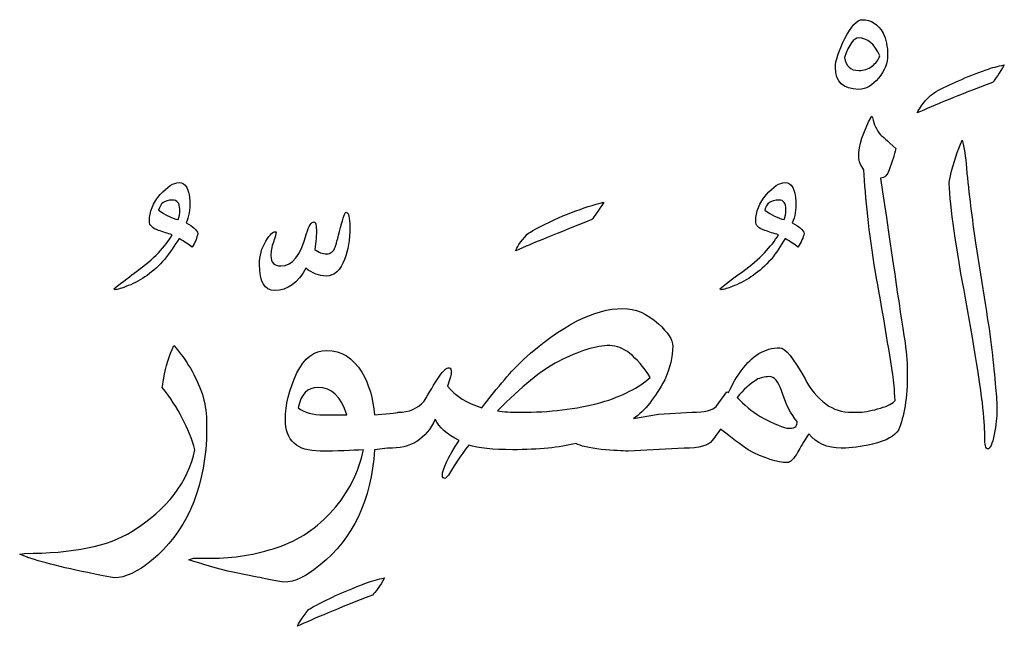
# Model space of a CAD drawing. Units: millimetres. Extents: x -490 to -224, y -184 to 126.
# Drawn here: x -448 to -424, y 90 to 105 of the extents above; entities that cross this region are included whole.
import ezdxf

# ---------------------------------------------------------------- set-up
doc = ezdxf.new("R2010")
doc.units = ezdxf.units.MM
doc.header["$MEASUREMENT"] = 0
doc.layers.add('Layer 1', color=7, linetype='Continuous')

msp = doc.modelspace()

# ---------------------------------------------------------------- linework, layer by layer
at = {"layer": 'Layer 1', "color": 250}
for points, knots in [([(-427.0234, 104.8148), (-427.1563, 104.8148), (-427.2983, 104.6603), (-427.4527, 104.3516), (-427.4527, 104.3516), (-427.6071, 104.0458), (-427.6844, 103.8111), (-427.6844, 103.6474), (-427.6844, 103.6474), (-427.6844, 103.2922), (-427.4929, 103.1132), (-427.113, 103.1132), (-427.113, 103.1132), (-426.937, 103.1132), (-426.7764, 103.2058), (-426.6282, 103.388), (-426.6282, 103.388), (-426.48, 103.5733), (-426.4089, 103.7586), (-426.4089, 103.947), (-426.4089, 103.947), (-426.4089, 104.157), (-426.4429, 104.3391), (-426.517, 104.4874), (-426.517, 104.4874), (-426.6436, 104.7067), (-426.8103, 104.8148), (-427.0234, 104.8148)], [0, 0, 0, 0, 0.125, 0.125, 0.125, 0.125, 0.25, 0.25, 0.25, 0.25, 0.375, 0.375, 0.375, 0.375, 0.5, 0.5, 0.5, 0.5, 0.625, 0.625, 0.625, 0.625, 0.75, 0.75, 0.75, 0.75, 1, 1, 1, 1]), ([(-426.7888, 103.6783), (-426.8783, 103.6104), (-426.9864, 103.5733), (-427.113, 103.5733), (-427.113, 103.5733), (-427.3138, 103.5733), (-427.4311, 103.6814), (-427.4651, 103.8914), (-427.4651, 103.8914), (-427.3508, 104.2126), (-427.2335, 104.3701), (-427.113, 104.3701), (-427.113, 104.3701), (-426.903, 104.3701), (-426.7301, 104.2218), (-426.5973, 103.9284), (-426.5973, 103.9284), (-426.6343, 103.8296), (-426.6961, 103.7494), (-426.7888, 103.6783)], [0, 0, 0, 0, 0.1666667, 0.1666667, 0.1666667, 0.1666667, 0.3333333, 0.3333333, 0.3333333, 0.3333333, 0.5, 0.5, 0.5, 0.5, 0.6666667, 0.6666667, 0.6666667, 0.6666667, 1, 1, 1, 1]), ([(-425.2231, 103.0576), (-425.3435, 102.9865), (-425.4609, 102.8753), (-425.5751, 102.7241), (-425.5751, 102.7241), (-425.6369, 102.6407), (-425.6708, 102.5758), (-425.6832, 102.5357), (-425.6832, 102.5357), (-425.291, 102.721), (-424.6795, 102.968), (-423.8457, 103.2769), (-423.8457, 103.2769), (-423.7747, 103.3664), (-423.6789, 103.5115), (-423.5585, 103.7092), (-423.5585, 103.7092), (-423.7129, 103.6814), (-423.8612, 103.6412), (-424.0001, 103.5919), (-424.0001, 103.5919), (-424.4942, 103.4127), (-424.9019, 103.2336), (-425.2231, 103.0576)], [0, 0, 0, 0, 0.1428571, 0.1428571, 0.1428571, 0.1428571, 0.2857143, 0.2857143, 0.2857143, 0.2857143, 0.4285714, 0.4285714, 0.4285714, 0.4285714, 0.5714286, 0.5714286, 0.5714286, 0.5714286, 0.7142857, 0.7142857, 0.7142857, 0.7142857, 1, 1, 1, 1]), ([(-425.9827, 96.9245), (-426.1217, 97.8108), (-426.3193, 99.151), (-426.5787, 100.9422), (-426.5787, 100.9422), (-426.4768, 100.9545), (-426.4089, 101.0224), (-426.3719, 101.1491), (-426.3719, 101.1491), (-426.2977, 101.3374), (-426.2452, 101.5104), (-426.2081, 101.6648), (-426.2081, 101.6648), (-426.4244, 101.8655), (-426.5479, 101.9767), (-426.5787, 102.0014), (-426.5787, 102.0014), (-426.6745, 102.1157), (-426.7424, 102.2578), (-426.7795, 102.4245), (-426.7795, 102.4245), (-426.7795, 102.4245), (-426.798, 102.4616), (-426.798, 102.4616), (-426.798, 102.4616), (-427.008, 102.0693), (-427.113, 101.739), (-427.113, 101.4671), (-427.113, 101.4671), (-427.113, 101.3529), (-427.0697, 101.2479), (-426.9864, 101.1491), (-426.9864, 101.1491), (-426.9555, 100.4697), (-426.8629, 99.6328), (-426.7054, 98.6446), (-426.7054, 98.6446), (-426.5541, 97.8169), (-426.412, 96.9863), (-426.2823, 96.1463), (-426.2823, 96.1463), (-426.2576, 95.9826), (-426.2391, 95.7726), (-426.2267, 95.5132), (-426.2267, 95.5132), (-426.2762, 95.4422), (-426.3934, 95.3773), (-426.5849, 95.3248), (-426.5849, 95.3248), (-426.7733, 95.2692), (-426.9432, 95.2353), (-427.0945, 95.2229), (-427.0945, 95.2229), (-427.0945, 95.2229), (-427.2767, 95.2229), (-427.2767, 95.2229), (-427.2767, 95.2229), (-427.2767, 95.2229), (-427.2767, 95.2229), (-427.2767, 95.2229), (-427.2767, 95.2229), (-427.5237, 95.2229), (-427.7337, 95.2909), (-427.9098, 95.4236), (-427.9098, 95.4236), (-428.1321, 95.5873), (-428.3051, 95.7911), (-428.4255, 96.0381), (-428.4255, 96.0381), (-428.7096, 96.5446), (-428.9134, 96.7978), (-429.04, 96.7978), (-429.04, 96.7978), (-429.4076, 96.7978), (-429.7225, 96.6125), (-429.982, 96.2358), (-429.982, 96.2358), (-430.0839, 96.1061), (-430.1888, 95.927), (-430.2969, 95.7046), (-430.2969, 95.7046), (-430.2969, 95.7046), (-430.334, 95.7231), (-430.334, 95.7231), (-430.334, 95.7231), (-430.334, 95.7231), (-430.5965, 95.368), (-430.5965, 95.368), (-430.5965, 95.368), (-430.6798, 95.2723), (-430.8775, 95.2229), (-431.1832, 95.2229), (-431.1832, 95.2229), (-431.1832, 95.2229), (-432.0077, 95.1797), (-432.0077, 95.1797), (-432.0077, 95.1797), (-432.0077, 95.1797), (-432.6131, 95.0716), (-432.6131, 95.0716), (-432.6131, 95.0716), (-432.3413, 95.2569), (-432.0881, 95.5749), (-431.8534, 96.0196), (-431.8534, 96.0196), (-431.7205, 96.3038), (-431.6557, 96.5755), (-431.6557, 96.8349), (-431.6557, 96.8349), (-431.6557, 96.9924), (-431.7731, 97.1746), (-432.0077, 97.3877), (-432.0077, 97.3877), (-432.2796, 97.6348), (-432.5698, 97.7583), (-432.8755, 97.7583), (-432.8755, 97.7583), (-433.5704, 97.7583), (-434.3794, 97.3444), (-435.2998, 96.5168), (-435.2998, 96.5168), (-435.5838, 96.2451), (-435.9266, 95.8498), (-436.3219, 95.334), (-436.3219, 95.334), (-436.6802, 95.4422), (-436.9581, 95.6182), (-437.1557, 95.8653), (-437.1557, 95.8653), (-437.0939, 96.0536), (-437.0661, 96.1586), (-437.0661, 96.1833), (-437.0661, 96.1833), (-437.0661, 96.2667), (-437.0847, 96.31), (-437.1187, 96.31), (-437.1187, 96.31), (-437.1805, 96.31), (-437.2576, 96.242), (-437.3533, 96.1092), (-437.3533, 96.1092), (-437.48, 95.9116), (-437.6066, 95.7078), (-437.7271, 95.4947), (-437.7271, 95.4947), (-437.8876, 95.3155), (-438.1007, 95.2229), (-438.3601, 95.2229), (-438.3601, 95.2229), (-438.3601, 95.2229), (-438.3601, 95.2229), (-438.3601, 95.2229), (-438.3601, 95.2229), (-438.3601, 95.2229), (-438.4002, 95.2136), (-438.4868, 95.1982), (-438.4868, 95.1982), (-438.4868, 95.1982), (-438.9376, 95.1612), (-438.9376, 95.1612), (-438.9376, 95.1612), (-438.9746, 95.5595), (-439.0765, 95.9054), (-439.2465, 96.2018), (-439.2465, 96.2018), (-439.4688, 96.557), (-439.756, 96.7361), (-440.1049, 96.7361), (-440.1049, 96.7361), (-440.4138, 96.7361), (-440.6577, 96.5508), (-440.8368, 96.1833), (-440.8368, 96.1833), (-441.0252, 95.7726), (-441.1179, 95.3958), (-441.1179, 95.053), (-441.1179, 95.053), (-441.1179, 94.5342), (-440.8337, 94.2748), (-440.2686, 94.2748), (-440.2686, 94.2748), (-439.8455, 94.2748), (-439.4935, 94.2871), (-439.2094, 94.3088), (-439.2094, 94.3088), (-439.3236, 93.756), (-439.5738, 93.2619), (-439.9567, 92.8296), (-439.9567, 92.8296), (-440.3397, 92.4003), (-440.7936, 92.0977), (-441.3186, 91.9216), (-441.3186, 91.9216), (-441.8436, 91.7456), (-442.3809, 91.6592), (-442.9368, 91.6592), (-442.9368, 91.6592), (-442.9368, 91.6592), (-443.363, 91.6592), (-443.363, 91.6592), (-443.363, 91.6592), (-443.363, 91.6592), (-443.4711, 91.6221), (-443.4711, 91.6221), (-443.4711, 91.6221), (-443.1746, 91.514), (-442.804, 91.409), (-442.3593, 91.3071), (-442.3593, 91.3071), (-442.3593, 91.3071), (-441.8065, 91.199), (-441.8065, 91.199), (-441.8065, 91.199), (-441.6428, 91.162), (-441.4267, 91.1187), (-441.1549, 91.0724), (-441.1549, 91.0724), (-440.8955, 91.0724), (-440.5991, 91.2145), (-440.2686, 91.4955), (-440.2686, 91.4955), (-439.4657, 92.1347), (-439.0241, 93.0735), (-438.9376, 94.3088), (-438.9376, 94.3088), (-438.9376, 94.3088), (-438.6226, 94.3459), (-438.6226, 94.3459), (-438.6226, 94.3459), (-438.6226, 94.3459), (-438.6226, 94.3459), (-438.6226, 94.3459), (-438.6226, 94.3459), (-438.6226, 94.3459), (-438.6041, 94.3459), (-438.6041, 94.3459), (-438.6041, 94.3459), (-438.0606, 94.3335), (-437.6776, 94.5682), (-437.4553, 95.053), (-437.4553, 95.053), (-437.3626, 94.8523), (-437.1712, 94.6825), (-436.8747, 94.5373), (-436.8747, 94.5373), (-437.1465, 94.1143), (-437.2824, 93.8301), (-437.2824, 93.685), (-437.2824, 93.685), (-437.2824, 93.6325), (-437.2576, 93.6047), (-437.2113, 93.6047), (-437.2113, 93.6047), (-437.2113, 93.6047), (-437.1372, 93.685), (-437.1372, 93.685), (-437.1372, 93.685), (-437.0106, 93.9042), (-436.8438, 94.1482), (-436.64, 94.42), (-436.64, 94.42), (-436.4053, 94.3459), (-436.0471, 94.3088), (-435.5622, 94.3088), (-435.5622, 94.3088), (-434.9292, 94.3088), (-434.4165, 94.3613), (-434.0243, 94.4632), (-434.0243, 94.4632), (-433.9101, 94.3983), (-433.7031, 94.3489), (-433.4006, 94.3181), (-433.4006, 94.3181), (-433.1009, 94.2903), (-432.8817, 94.2748), (-432.7489, 94.2748), (-432.7489, 94.2748), (-432.7489, 94.2748), (-431.3747, 94.3459), (-431.3747, 94.3459), (-431.3747, 94.3459), (-431.0072, 94.3459), (-430.7787, 94.4076), (-430.6922, 94.5312), (-430.6922, 94.5312), (-430.6027, 94.6547), (-430.5347, 94.7473), (-430.4884, 94.8091), (-430.4884, 94.8091), (-430.3371, 94.6887), (-430.1147, 94.5219), (-429.8182, 94.3088), (-429.8182, 94.3088), (-429.4199, 94.0988), (-429.0987, 93.9938), (-428.8517, 93.9938), (-428.8517, 93.9938), (-428.7899, 93.9938), (-428.7065, 94.0803), (-428.5984, 94.2563), (-428.5984, 94.2563), (-428.549, 94.352), (-428.4626, 94.5002), (-428.3359, 94.6979), (-428.3359, 94.6979), (-428.1476, 94.4632), (-427.882, 94.3459), (-427.5392, 94.3459), (-427.5392, 94.3459), (-427.5392, 94.3459), (-427.5392, 94.3459), (-427.5392, 94.3459), (-427.5392, 94.3459), (-427.5392, 94.3459), (-427.5207, 94.3459), (-427.5207, 94.3459), (-427.5207, 94.3459), (-427.3106, 94.3459), (-427.0605, 94.3798), (-426.7795, 94.4446), (-426.7795, 94.4446), (-426.4336, 94.5312), (-426.2236, 94.6454), (-426.1464, 94.7906), (-426.1464, 94.7906), (-426.0013, 95.1148), (-425.9272, 95.5811), (-425.9272, 96.1833), (-425.9272, 96.1833), (-425.9272, 96.3809), (-425.9457, 96.628), (-425.9827, 96.9245)], [0, 0, 0, 0, 0.0119048, 0.0119048, 0.0119048, 0.0119048, 0.0238095, 0.0238095, 0.0238095, 0.0238095, 0.0357143, 0.0357143, 0.0357143, 0.0357143, 0.047619, 0.047619, 0.047619, 0.047619, 0.0595238, 0.0595238, 0.0595238, 0.0595238, 0.0714286, 0.0714286, 0.0714286, 0.0714286, 0.0833333, 0.0833333, 0.0833333, 0.0833333, 0.0952381, 0.0952381, 0.0952381, 0.0952381, 0.1071429, 0.1071429, 0.1071429, 0.1071429, 0.1190476, 0.1190476, 0.1190476, 0.1190476, 0.1309524, 0.1309524, 0.1309524, 0.1309524, 0.1428571, 0.1428571, 0.1428571, 0.1428571, 0.1547619, 0.1547619, 0.1547619, 0.1547619, 0.1666667, 0.1666667, 0.1666667, 0.1666667, 0.1785714, 0.1785714, 0.1785714, 0.1785714, 0.1904762, 0.1904762, 0.1904762, 0.1904762, 0.202381, 0.202381, 0.202381, 0.202381, 0.2142857, 0.2142857, 0.2142857, 0.2142857, 0.2261905, 0.2261905, 0.2261905, 0.2261905, 0.2380952, 0.2380952, 0.2380952, 0.2380952, 0.25, 0.25, 0.25, 0.25, 0.2619048, 0.2619048, 0.2619048, 0.2619048, 0.2738095, 0.2738095, 0.2738095, 0.2738095, 0.2857143, 0.2857143, 0.2857143, 0.2857143, 0.297619, 0.297619, 0.297619, 0.297619, 0.3095238, 0.3095238, 0.3095238, 0.3095238, 0.3214286, 0.3214286, 0.3214286, 0.3214286, 0.3333333, 0.3333333, 0.3333333, 0.3333333, 0.3452381, 0.3452381, 0.3452381, 0.3452381, 0.3571429, 0.3571429, 0.3571429, 0.3571429, 0.3690476, 0.3690476, 0.3690476, 0.3690476, 0.3809524, 0.3809524, 0.3809524, 0.3809524, 0.3928571, 0.3928571, 0.3928571, 0.3928571, 0.4047619, 0.4047619, 0.4047619, 0.4047619, 0.4166667, 0.4166667, 0.4166667, 0.4166667, 0.4285714, 0.4285714, 0.4285714, 0.4285714, 0.4404762, 0.4404762, 0.4404762, 0.4404762, 0.452381, 0.452381, 0.452381, 0.452381, 0.4642857, 0.4642857, 0.4642857, 0.4642857, 0.4761905, 0.4761905, 0.4761905, 0.4761905, 0.4880952, 0.4880952, 0.4880952, 0.4880952, 0.5, 0.5, 0.5, 0.5, 0.5119048, 0.5119048, 0.5119048, 0.5119048, 0.5238095, 0.5238095, 0.5238095, 0.5238095, 0.5357143, 0.5357143, 0.5357143, 0.5357143, 0.547619, 0.547619, 0.547619, 0.547619, 0.5595238, 0.5595238, 0.5595238, 0.5595238, 0.5714286, 0.5714286, 0.5714286, 0.5714286, 0.5833333, 0.5833333, 0.5833333, 0.5833333, 0.5952381, 0.5952381, 0.5952381, 0.5952381, 0.6071429, 0.6071429, 0.6071429, 0.6071429, 0.6190476, 0.6190476, 0.6190476, 0.6190476, 0.6309524, 0.6309524, 0.6309524, 0.6309524, 0.6428571, 0.6428571, 0.6428571, 0.6428571, 0.6547619, 0.6547619, 0.6547619, 0.6547619, 0.6666667, 0.6666667, 0.6666667, 0.6666667, 0.6785714, 0.6785714, 0.6785714, 0.6785714, 0.6904762, 0.6904762, 0.6904762, 0.6904762, 0.702381, 0.702381, 0.702381, 0.702381, 0.7142857, 0.7142857, 0.7142857, 0.7142857, 0.7261905, 0.7261905, 0.7261905, 0.7261905, 0.7380952, 0.7380952, 0.7380952, 0.7380952, 0.75, 0.75, 0.75, 0.75, 0.7619048, 0.7619048, 0.7619048, 0.7619048, 0.7738095, 0.7738095, 0.7738095, 0.7738095, 0.7857143, 0.7857143, 0.7857143, 0.7857143, 0.797619, 0.797619, 0.797619, 0.797619, 0.8095238, 0.8095238, 0.8095238, 0.8095238, 0.8214286, 0.8214286, 0.8214286, 0.8214286, 0.8333333, 0.8333333, 0.8333333, 0.8333333, 0.8452381, 0.8452381, 0.8452381, 0.8452381, 0.8571429, 0.8571429, 0.8571429, 0.8571429, 0.8690476, 0.8690476, 0.8690476, 0.8690476, 0.8809524, 0.8809524, 0.8809524, 0.8809524, 0.8928571, 0.8928571, 0.8928571, 0.8928571, 0.9047619, 0.9047619, 0.9047619, 0.9047619, 0.9166667, 0.9166667, 0.9166667, 0.9166667, 0.9285714, 0.9285714, 0.9285714, 0.9285714, 0.9404762, 0.9404762, 0.9404762, 0.9404762, 0.952381, 0.952381, 0.952381, 0.952381, 0.9642857, 0.9642857, 0.9642857, 0.9642857, 0.9761905, 0.9761905, 0.9761905, 0.9761905, 1, 1, 1, 1]), ([(-424.0187, 97.8293), (-424.0187, 97.8293), (-424.2626, 99.3672), (-424.2626, 99.3672), (-424.2626, 99.3672), (-424.3491, 99.954), (-424.4201, 100.5592), (-424.4819, 101.1861), (-424.4819, 101.1861), (-424.5035, 101.4703), (-424.5405, 101.6988), (-424.59, 101.8748), (-424.59, 101.8748), (-424.7042, 101.6031), (-424.7969, 101.3251), (-424.8679, 101.041), (-424.8679, 101.041), (-424.8926, 100.9144), (-424.905, 100.8403), (-424.905, 100.8156), (-424.905, 100.8156), (-424.8803, 100.2257), (-424.7444, 99.2746), (-424.4974, 97.9652), (-424.4974, 97.9652), (-424.4974, 97.9652), (-424.3367, 97.0511), (-424.3367, 97.0511), (-424.3367, 97.0511), (-424.1361, 95.8931), (-424.0372, 95.121), (-424.0372, 94.735), (-424.0372, 94.735), (-424.0372, 94.735), (-424.0372, 94.6269), (-424.0372, 94.6269), (-424.0372, 94.6269), (-424.0372, 94.4293), (-424.0125, 94.3274), (-423.9661, 94.3274), (-423.9661, 94.3274), (-423.9044, 94.3274), (-423.8519, 94.4446), (-423.8056, 94.6825), (-423.8056, 94.6825), (-423.7623, 94.9171), (-423.7377, 95.1086), (-423.7377, 95.2599), (-423.7377, 95.2599), (-423.7377, 95.4298), (-423.75, 95.6182), (-423.7747, 95.8313), (-423.7747, 95.8313), (-423.8118, 96.3841), (-423.892, 97.0511), (-424.0187, 97.8293)], [0, 0, 0, 0, 0.0666667, 0.0666667, 0.0666667, 0.0666667, 0.1333333, 0.1333333, 0.1333333, 0.1333333, 0.2, 0.2, 0.2, 0.2, 0.2666667, 0.2666667, 0.2666667, 0.2666667, 0.3333333, 0.3333333, 0.3333333, 0.3333333, 0.4, 0.4, 0.4, 0.4, 0.4666667, 0.4666667, 0.4666667, 0.4666667, 0.5333333, 0.5333333, 0.5333333, 0.5333333, 0.6, 0.6, 0.6, 0.6, 0.6666667, 0.6666667, 0.6666667, 0.6666667, 0.7333333, 0.7333333, 0.7333333, 0.7333333, 0.8, 0.8, 0.8, 0.8, 0.8666667, 0.8666667, 0.8666667, 0.8666667, 1, 1, 1, 1]), ([(-443.542, 99.8551), (-443.4711, 100.0003), (-443.4401, 100.1733), (-443.4525, 100.3709), (-443.4525, 100.3709), (-443.4649, 100.6797), (-443.5513, 100.8341), (-443.715, 100.8341), (-443.715, 100.8341), (-443.8478, 100.8341), (-444.0022, 100.7352), (-444.1752, 100.5407), (-444.1752, 100.5407), (-444.3512, 100.3431), (-444.4376, 100.1269), (-444.4376, 99.8922), (-444.4376, 99.8922), (-444.4376, 99.7903), (-444.3635, 99.7131), (-444.2122, 99.6668), (-444.2122, 99.6668), (-444.1041, 99.6297), (-443.9929, 99.5927), (-443.8787, 99.5587), (-443.8787, 99.5587), (-444.0423, 99.2746), (-444.3327, 98.975), (-444.7557, 98.6631), (-444.7557, 98.6631), (-444.8885, 98.5643), (-445.0707, 98.4223), (-445.3085, 98.237), (-445.3085, 98.237), (-445.3085, 98.237), (-445.2714, 98.2184), (-445.2714, 98.2184), (-445.2714, 98.2184), (-445.2221, 98.2184), (-445.117, 98.2524), (-444.9534, 98.3172), (-444.9534, 98.3172), (-444.6353, 98.4376), (-444.3388, 98.6539), (-444.0671, 98.9596), (-444.0671, 98.9596), (-443.9404, 99.1232), (-443.8231, 99.2931), (-443.715, 99.466), (-443.715, 99.466), (-443.576, 99.3888), (-443.4711, 99.3209), (-443.397, 99.2591), (-443.397, 99.2591), (-443.3259, 99.3672), (-443.2765, 99.4784), (-443.2548, 99.5927), (-443.2548, 99.5927), (-443.2765, 99.6791), (-443.3753, 99.7656), (-443.542, 99.8551)], [0, 0, 0, 0, 0.0625, 0.0625, 0.0625, 0.0625, 0.125, 0.125, 0.125, 0.125, 0.1875, 0.1875, 0.1875, 0.1875, 0.25, 0.25, 0.25, 0.25, 0.3125, 0.3125, 0.3125, 0.3125, 0.375, 0.375, 0.375, 0.375, 0.4375, 0.4375, 0.4375, 0.4375, 0.5, 0.5, 0.5, 0.5, 0.5625, 0.5625, 0.5625, 0.5625, 0.625, 0.625, 0.625, 0.625, 0.6875, 0.6875, 0.6875, 0.6875, 0.75, 0.75, 0.75, 0.75, 0.8125, 0.8125, 0.8125, 0.8125, 0.875, 0.875, 0.875, 0.875, 1, 1, 1, 1]), ([(-428.7405, 99.8551), (-428.6695, 100.0003), (-428.6386, 100.1733), (-428.6509, 100.3709), (-428.6509, 100.3709), (-428.6632, 100.6797), (-428.7498, 100.8341), (-428.9134, 100.8341), (-428.9134, 100.8341), (-429.0462, 100.8341), (-429.1975, 100.7352), (-429.3705, 100.5407), (-429.3705, 100.5407), (-429.5434, 100.3431), (-429.6299, 100.1269), (-429.6299, 99.8922), (-429.6299, 99.8922), (-429.6299, 99.7903), (-429.5558, 99.7131), (-429.4106, 99.6668), (-429.4106, 99.6668), (-429.2964, 99.6297), (-429.1852, 99.5927), (-429.0771, 99.5587), (-429.0771, 99.5587), (-429.2408, 99.2746), (-429.528, 98.975), (-429.9449, 98.6631), (-429.9449, 98.6631), (-430.0962, 98.5643), (-430.2815, 98.4223), (-430.5069, 98.237), (-430.5069, 98.237), (-430.5069, 98.237), (-430.4698, 98.2184), (-430.4698, 98.2184), (-430.4698, 98.2184), (-430.4142, 98.2184), (-430.3093, 98.2524), (-430.1518, 98.3172), (-430.1518, 98.3172), (-429.8337, 98.4376), (-429.5341, 98.6539), (-429.2562, 98.9596), (-429.2562, 98.9596), (-429.1234, 99.1232), (-429.0092, 99.2931), (-428.9134, 99.466), (-428.9134, 99.466), (-428.7744, 99.3888), (-428.6695, 99.3209), (-428.5984, 99.2591), (-428.5984, 99.2591), (-428.5182, 99.3796), (-428.4687, 99.4907), (-428.444, 99.5927), (-428.444, 99.5927), (-428.4687, 99.6791), (-428.5675, 99.7656), (-428.7405, 99.8551)], [0, 0, 0, 0, 0.0625, 0.0625, 0.0625, 0.0625, 0.125, 0.125, 0.125, 0.125, 0.1875, 0.1875, 0.1875, 0.1875, 0.25, 0.25, 0.25, 0.25, 0.3125, 0.3125, 0.3125, 0.3125, 0.375, 0.375, 0.375, 0.375, 0.4375, 0.4375, 0.4375, 0.4375, 0.5, 0.5, 0.5, 0.5, 0.5625, 0.5625, 0.5625, 0.5625, 0.625, 0.625, 0.625, 0.625, 0.6875, 0.6875, 0.6875, 0.6875, 0.75, 0.75, 0.75, 0.75, 0.8125, 0.8125, 0.8125, 0.8125, 0.875, 0.875, 0.875, 0.875, 1, 1, 1, 1]), ([(-443.7335, 99.9292), (-443.8972, 99.9663), (-444.0547, 100.0436), (-444.2122, 100.164), (-444.2122, 100.164), (-444.1752, 100.3276), (-444.064, 100.4079), (-443.8787, 100.4079), (-443.8787, 100.4079), (-443.7583, 100.4079), (-443.6965, 100.3338), (-443.6965, 100.1825), (-443.6965, 100.1825), (-443.6965, 100.0744), (-443.7088, 99.988), (-443.7335, 99.9292)], [0, 0, 0, 0, 0.2, 0.2, 0.2, 0.2, 0.4, 0.4, 0.4, 0.4, 0.6, 0.6, 0.6, 0.6, 1, 1, 1, 1]), ([(-435.0033, 99.7038), (-435.1052, 99.642), (-435.1731, 99.5989), (-435.2102, 99.5772), (-435.2102, 99.5772), (-435.3862, 99.3765), (-435.4789, 99.2406), (-435.4912, 99.1695), (-435.4912, 99.1695), (-435.0805, 99.3487), (-434.4628, 99.6019), (-433.6352, 99.9292), (-433.6352, 99.9292), (-433.5766, 100.0003), (-433.4777, 100.1423), (-433.3388, 100.3554), (-433.3388, 100.3554), (-433.8328, 100.2381), (-434.3887, 100.0219), (-435.0033, 99.7038)], [0, 0, 0, 0, 0.1666667, 0.1666667, 0.1666667, 0.1666667, 0.3333333, 0.3333333, 0.3333333, 0.3333333, 0.5, 0.5, 0.5, 0.5, 0.6666667, 0.6666667, 0.6666667, 0.6666667, 1, 1, 1, 1]), ([(-428.9319, 99.9292), (-429.0894, 99.9663), (-429.2469, 100.0436), (-429.4106, 100.164), (-429.4106, 100.164), (-429.3736, 100.3276), (-429.2562, 100.4079), (-429.0586, 100.4079), (-429.0586, 100.4079), (-428.9504, 100.4079), (-428.8949, 100.3338), (-428.8949, 100.1825), (-428.8949, 100.1825), (-428.8949, 100.0744), (-428.9073, 99.988), (-428.9319, 99.9292)], [0, 0, 0, 0, 0.2, 0.2, 0.2, 0.2, 0.4, 0.4, 0.4, 0.4, 0.6, 0.6, 0.6, 0.6, 1, 1, 1, 1]), ([(-439.6356, 100.1084), (-439.6602, 100.1084), (-439.7035, 99.9848), (-439.7714, 99.7378), (-439.7714, 99.7378), (-439.8424, 99.4537), (-439.8857, 99.2962), (-439.898, 99.2591), (-439.898, 99.2591), (-439.9444, 99.151), (-440.0154, 99.0954), (-440.1049, 99.0954), (-440.1049, 99.0954), (-440.213, 99.0954), (-440.3087, 99.1325), (-440.3953, 99.2035), (-440.3953, 99.2035), (-440.3953, 99.2035), (-440.3767, 99.4043), (-440.3767, 99.4043), (-440.3767, 99.4043), (-440.3643, 99.4938), (-440.3582, 99.5834), (-440.3582, 99.6668), (-440.3582, 99.6668), (-440.3582, 99.8057), (-440.3767, 99.8736), (-440.4138, 99.8736), (-440.4138, 99.8736), (-440.4786, 99.8736), (-440.5435, 99.781), (-440.6021, 99.5927), (-440.6021, 99.5927), (-440.7349, 99.0646), (-440.9449, 98.799), (-441.2259, 98.799), (-441.2259, 98.799), (-441.3896, 98.799), (-441.4699, 98.8823), (-441.4699, 99.0523), (-441.4699, 99.0523), (-441.4699, 99.1542), (-441.4514, 99.2622), (-441.4081, 99.3826), (-441.4081, 99.3826), (-441.3649, 99.5), (-441.3433, 99.5834), (-441.3433, 99.6297), (-441.3433, 99.6297), (-441.4051, 99.6544), (-441.4885, 99.5803), (-441.5934, 99.4074), (-441.5934, 99.4074), (-441.6984, 99.2375), (-441.7509, 99.046), (-441.7509, 98.833), (-441.7509, 98.833), (-441.7509, 98.413), (-441.6274, 98.1999), (-441.3804, 98.1999), (-441.3804, 98.1999), (-441.0623, 98.1999), (-440.809, 98.3821), (-440.6207, 98.7434), (-440.6207, 98.7434), (-440.457, 98.6168), (-440.2933, 98.552), (-440.1234, 98.552), (-440.1234, 98.552), (-439.9258, 98.552), (-439.7745, 98.6878), (-439.6695, 98.9596), (-439.6695, 98.9596), (-439.5861, 99.185), (-439.5429, 99.4444), (-439.5429, 99.7378), (-439.5429, 99.7378), (-439.5429, 99.9848), (-439.5738, 100.1084), (-439.6356, 100.1084)], [0, 0, 0, 0, 0.047619, 0.047619, 0.047619, 0.047619, 0.0952381, 0.0952381, 0.0952381, 0.0952381, 0.1428571, 0.1428571, 0.1428571, 0.1428571, 0.1904762, 0.1904762, 0.1904762, 0.1904762, 0.2380952, 0.2380952, 0.2380952, 0.2380952, 0.2857143, 0.2857143, 0.2857143, 0.2857143, 0.3333333, 0.3333333, 0.3333333, 0.3333333, 0.3809524, 0.3809524, 0.3809524, 0.3809524, 0.4285714, 0.4285714, 0.4285714, 0.4285714, 0.4761905, 0.4761905, 0.4761905, 0.4761905, 0.5238095, 0.5238095, 0.5238095, 0.5238095, 0.5714286, 0.5714286, 0.5714286, 0.5714286, 0.6190476, 0.6190476, 0.6190476, 0.6190476, 0.6666667, 0.6666667, 0.6666667, 0.6666667, 0.7142857, 0.7142857, 0.7142857, 0.7142857, 0.7619048, 0.7619048, 0.7619048, 0.7619048, 0.8095238, 0.8095238, 0.8095238, 0.8095238, 0.8571429, 0.8571429, 0.8571429, 0.8571429, 0.9047619, 0.9047619, 0.9047619, 0.9047619, 1, 1, 1, 1]), ([(-443.8417, 96.8534), (-443.9559, 96.6064), (-444.0393, 96.3408), (-444.0856, 96.0567), (-444.0856, 96.0567), (-444.1103, 95.9424), (-444.1226, 95.8653), (-444.1226, 95.8313), (-444.1226, 95.8313), (-443.7366, 95.3372), (-443.4711, 94.8276), (-443.3259, 94.3088), (-443.3259, 94.3088), (-443.4896, 93.5213), (-444.0022, 92.8543), (-444.8638, 92.3108), (-444.8638, 92.3108), (-445.432, 91.9556), (-446.3091, 91.7765), (-447.498, 91.7765), (-447.498, 91.7765), (-447.498, 91.7765), (-447.6061, 91.7579), (-447.6061, 91.7579), (-447.6061, 91.7579), (-447.2973, 91.619), (-446.7445, 91.4707), (-445.9415, 91.3071), (-445.9415, 91.3071), (-445.7655, 91.2701), (-445.5494, 91.2268), (-445.29, 91.1805), (-445.29, 91.1805), (-445.0306, 91.1805), (-444.7279, 91.3225), (-444.3851, 91.6036), (-444.3851, 91.6036), (-443.5637, 92.2737), (-443.119, 93.2588), (-443.0449, 94.5558), (-443.0449, 94.5558), (-443.0449, 94.5775), (-443.0449, 94.6207), (-443.0449, 94.6825), (-443.0449, 94.6825), (-443.0449, 94.6825), (-443.0449, 95.0345), (-443.0449, 95.0345), (-443.0449, 95.0345), (-443.0449, 95.2445), (-443.082, 95.4637), (-443.1529, 95.6861), (-443.1529, 95.6861), (-443.3043, 96.1123), (-443.5328, 96.5014), (-443.8417, 96.8534)], [0, 0, 0, 0, 0.0666667, 0.0666667, 0.0666667, 0.0666667, 0.1333333, 0.1333333, 0.1333333, 0.1333333, 0.2, 0.2, 0.2, 0.2, 0.2666667, 0.2666667, 0.2666667, 0.2666667, 0.3333333, 0.3333333, 0.3333333, 0.3333333, 0.4, 0.4, 0.4, 0.4, 0.4666667, 0.4666667, 0.4666667, 0.4666667, 0.5333333, 0.5333333, 0.5333333, 0.5333333, 0.6, 0.6, 0.6, 0.6, 0.6666667, 0.6666667, 0.6666667, 0.6666667, 0.7333333, 0.7333333, 0.7333333, 0.7333333, 0.8, 0.8, 0.8, 0.8, 0.8666667, 0.8666667, 0.8666667, 0.8666667, 1, 1, 1, 1]), ([(-433.4098, 95.4607), (-434.0181, 95.3032), (-434.6729, 95.2229), (-435.3739, 95.2229), (-435.3739, 95.2229), (-435.6086, 95.2229), (-435.7969, 95.2353), (-435.9359, 95.2599), (-435.9359, 95.2599), (-435.3554, 95.8498), (-434.8612, 96.2512), (-434.4505, 96.4643), (-434.4505, 96.4643), (-433.944, 96.7237), (-433.5241, 96.8534), (-433.1936, 96.8534), (-433.1936, 96.8534), (-432.8663, 96.8534), (-432.539, 96.594), (-432.2054, 96.0752), (-432.2054, 96.0752), (-432.4772, 95.8282), (-432.8786, 95.6212), (-433.4098, 95.4607)], [0, 0, 0, 0, 0.1428571, 0.1428571, 0.1428571, 0.1428571, 0.2857143, 0.2857143, 0.2857143, 0.2857143, 0.4285714, 0.4285714, 0.4285714, 0.4285714, 0.5714286, 0.5714286, 0.5714286, 0.5714286, 0.7142857, 0.7142857, 0.7142857, 0.7142857, 1, 1, 1, 1]), ([(-428.6509, 94.8801), (-428.6757, 94.8492), (-428.7281, 94.8338), (-428.8146, 94.8338), (-428.8146, 94.8338), (-428.9412, 94.8338), (-429.1759, 94.9326), (-429.5187, 95.1241), (-429.5187, 95.1241), (-429.7318, 95.2507), (-429.9171, 95.4051), (-430.0807, 95.5873), (-430.0807, 95.5873), (-429.9294, 95.7726), (-429.7719, 95.9177), (-429.6114, 96.0196), (-429.6114, 96.0196), (-429.5125, 96.0691), (-429.4106, 96.0937), (-429.3025, 96.0937), (-429.3025, 96.0937), (-429.1759, 96.0937), (-429.0771, 95.9795), (-429.003, 95.7571), (-429.003, 95.7571), (-428.9011, 95.4267), (-428.7714, 95.1735), (-428.6139, 94.9975), (-428.6139, 94.9975), (-428.6139, 94.9511), (-428.6262, 94.911), (-428.6509, 94.8801)], [0, 0, 0, 0, 0.1111111, 0.1111111, 0.1111111, 0.1111111, 0.2222222, 0.2222222, 0.2222222, 0.2222222, 0.3333333, 0.3333333, 0.3333333, 0.3333333, 0.4444444, 0.4444444, 0.4444444, 0.4444444, 0.5555556, 0.5555556, 0.5555556, 0.5555556, 0.6666667, 0.6666667, 0.6666667, 0.6666667, 0.7777778, 0.7777778, 0.7777778, 0.7777778, 1, 1, 1, 1]), ([(-440.179, 95.1612), (-440.4477, 95.1612), (-440.6577, 95.2167), (-440.8029, 95.334), (-440.8029, 95.334), (-440.7411, 95.6645), (-440.5805, 95.8313), (-440.3211, 95.8313), (-440.3211, 95.8313), (-439.9907, 95.8313), (-439.756, 95.6059), (-439.617, 95.1612), (-439.617, 95.1612), (-439.617, 95.1612), (-440.179, 95.1612), (-440.179, 95.1612)], [0, 0, 0, 0, 0.2, 0.2, 0.2, 0.2, 0.4, 0.4, 0.4, 0.4, 0.6, 0.6, 0.6, 0.6, 1, 1, 1, 1]), ([(-440.3582, 90.5104), (-440.4601, 90.4609), (-440.525, 90.427), (-440.5496, 90.4023), (-440.5496, 90.4023), (-440.7164, 90.1892), (-440.809, 90.0564), (-440.8214, 89.9946), (-440.8214, 89.9946), (-440.4292, 90.183), (-439.8177, 90.4363), (-438.9932, 90.7543), (-438.9932, 90.7543), (-438.9129, 90.8284), (-438.8141, 90.9674), (-438.6936, 91.1805), (-438.6936, 91.1805), (-438.8573, 91.1434), (-439.0056, 91.1002), (-439.1383, 91.0538), (-439.1383, 91.0538), (-439.6324, 90.8655), (-440.0401, 90.6864), (-440.3582, 90.5104)], [0, 0, 0, 0, 0.1428571, 0.1428571, 0.1428571, 0.1428571, 0.2857143, 0.2857143, 0.2857143, 0.2857143, 0.4285714, 0.4285714, 0.4285714, 0.4285714, 0.5714286, 0.5714286, 0.5714286, 0.5714286, 0.7142857, 0.7142857, 0.7142857, 0.7142857, 1, 1, 1, 1])]:
    msp.add_open_spline(points, degree=3, knots=knots, dxfattribs=at)
msp.add_open_spline([(-431.3747, 94.3459), (-431.3747, 94.3459), (-431.3747, 94.3459), (-431.3747, 94.3459)], degree=3, dxfattribs=at)

doc.saveas('drawing.dxf')
